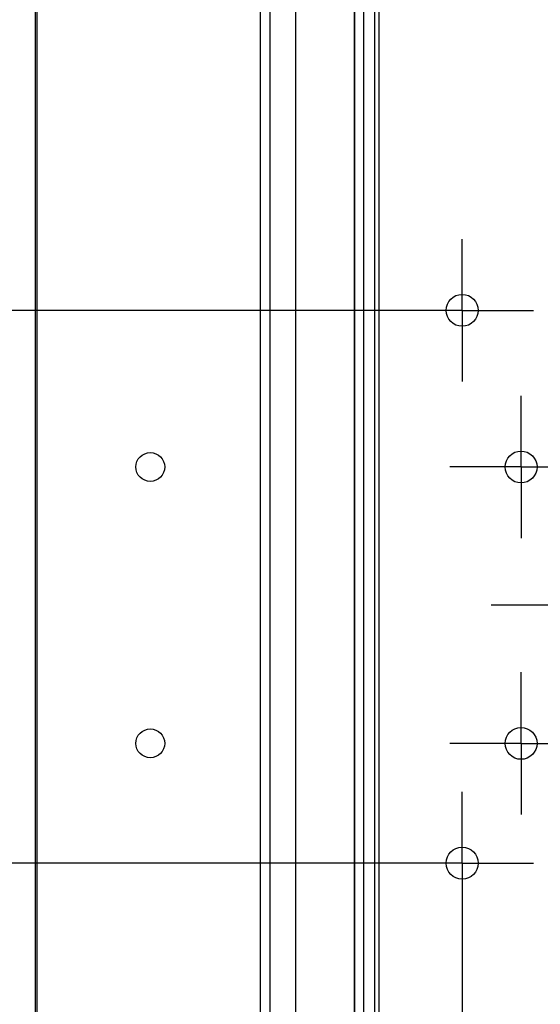
# Model space of a CAD drawing. Units: millimetres. Extents: x 0 to 1189, y 0 to 841.
# Drawn here: x 333 to 361, y 120 to 174 of the extents above; entities that cross this region are included whole.
import ezdxf

# ---------------------------------------------------------------- set-up
doc = ezdxf.new("R2010")
doc.units = ezdxf.units.MM
doc.header["$LTSCALE"] = 65.395
doc.linetypes.add('CENTER', pattern=[0.6, 0.375, -0.075, 0.075, -0.075])
doc.layers.get('0').update_dxf_attribs({"linetype": 'CONTINUOUS'})
for name, color, linetype in [('2D-BEMASSUNG', 7, 'CONTINUOUS'), ('BEZUGSACHSEN', 7, 'CONTINUOUS'), ('RUNDUNGEN', 7, 'CONTINUOUS')]:
    doc.layers.add(name, color=color, linetype=linetype)
doc.styles.get("Standard").update_dxf_attribs({"font": 'txt', "width": 0.7})
doc.dimstyles.new('DIMSTYLE_1', dxfattribs={"dimtxt": 2.5, "dimasz": 3.5, "dimexe": 1.5, "dimexo": 0, "dimtad": 1, "dimlfac": 2, "dimdsep": 46, "dimtxsty": 'STANDARD', "dimblk": '_FILLED', "dimblk1": '_FILLED', "dimblk2": '_FILLED', "dimcen": 0.09, "dimclrt": 5, "dimazin": 2, "dimtp": 0.3, "dimtm": 0.3, "dimtfac": 1, "dimtofl": 0, "dimtmove": 0, "dimatfit": 3, "dimldrblk": '_FILLED', "dimfxl": 1, "dimtolj": 1, "dimarcsym": 0})

# ---------------------------------------------------------------- blocks, each defined once
blk = doc.blocks.new('_FILLED')
at = {"color": 0, "linetype": 'BYBLOCK'}
blk.add_solid([(0, 0), (-1, 0.125), (-1, -0.125)], dxfattribs=at)
blk = doc.blocks.new('*D29')
at = {"layer": '2D-BEMASSUNG', "color": 2, "linetype": 'CONTINUOUS'}
for p, q in [((356.634, 123.948), (356.634, 91.214)), ((386.634, 123.948), (386.634, 91.214)), ((356.634, 92.714), (371.634, 92.714)), ((386.634, 92.714), (371.634, 92.714))]:
    blk.add_line(p, q, dxfattribs=at)
at = {"layer": '2D-BEMASSUNG', "color": 2, "linetype": 'CONTINUOUS', "xscale": 3.5, "yscale": 3.5, "zscale": 3.5, "rotation": 180}
blk.add_blockref('_FILLED', (356.634, 92.714), dxfattribs=at)
at = {"layer": '2D-BEMASSUNG', "color": 2, "linetype": 'CONTINUOUS', "xscale": 3.5, "yscale": 3.5, "zscale": 3.5}
blk.add_blockref('_FILLED', (386.634, 92.714), dxfattribs=at)
at = {"layer": '2D-BEMASSUNG', "color": 5, "linetype": 'CONTINUOUS', "insert": (371.634, 95.839), "char_height": 2.5, "width": 5.89286, "attachment_point": 2, "line_spacing_factor": 0.9}
blk.add_mtext('60', dxfattribs=at)
blk = doc.blocks.new('*D30')
at = {"layer": '2D-BEMASSUNG', "color": 2, "linetype": 'CONTINUOUS'}
for p, q in [((352.768, 157.814), (272.221, 157.814)), ((273.721, 157.814), (273.721, 142.814)), ((273.721, 127.814), (273.721, 142.814)), ((352.768, 127.814), (272.221, 127.814))]:
    blk.add_line(p, q, dxfattribs=at)
at = {"layer": '2D-BEMASSUNG', "color": 2, "linetype": 'CONTINUOUS', "xscale": 3.5, "yscale": 3.5, "zscale": 3.5}
for p, rotation in [((273.721, 157.814), 90), ((273.721, 127.814), 270)]:
    blk.add_blockref('_FILLED', p, dxfattribs=dict(at, rotation=rotation))
at = {"layer": '2D-BEMASSUNG', "color": 5, "linetype": 'CONTINUOUS', "insert": (270.596, 142.814), "char_height": 2.5, "width": 5.89286, "attachment_point": 2, "rotation": 90, "line_spacing_factor": 0.9}
blk.add_mtext('60', dxfattribs=at)

msp = doc.modelspace()

# ---------------------------------------------------------------- linework, layer by layer
at = {"color": 7, "linetype": 'CONTINUOUS'}
for p, q in [((350.7845, 104.1887), (350.7845, 254.4387)), ((351.8845, 104.7887), (351.8845, 253.8387))]:
    msp.add_line(p, q, dxfattribs=at)
at = {"color": 9, "linetype": 'CONTINUOUS'}
msp.add_line((351.2845, 104.1887), (351.2845, 254.4387), dxfattribs=at)
at = {"layer": 'BEZUGSACHSEN', "color": 7, "linetype": 'CONTINUOUS'}
msp.add_line((350.7845, 254.4387), (350.7845, 104.1887), dxfattribs=at)
at = {"layer": 'BEZUGSACHSEN', "color": 9, "linetype": 'CONTINUOUS'}
for p, q in [((347.593, 110.5787), (347.593, 254.2994)), ((346.2127, 110.5787), (346.2127, 253.2009)), ((345.6606, 248.0487), (345.6606, 110.5787)), ((333.4341, 247.6053), (333.4341, 111.0221)), ((333.5349, 247.6641), (333.5349, 110.9634))]:
    msp.add_line(p, q, dxfattribs=at)
at = {"layer": 'BEZUGSACHSEN', "color": 7, "linetype": 'CENTER'}
for p, q in [((356.6345, 157.8137), (356.6345, 161.6797)), ((356.6345, 157.8137), (352.7684, 157.8137)), ((356.6345, 157.8137), (360.5005, 157.8137)), ((356.6345, 157.8137), (356.6345, 153.9477)), ((359.8345, 149.3137), (359.8345, 153.1797)), ((359.8345, 149.3137), (355.9684, 149.3137)), ((359.8345, 149.3137), (363.7005, 149.3137)), ((359.8345, 149.3137), (359.8345, 145.4477)), ((373.8845, 141.8137), (358.2095, 141.8137)), ((359.8345, 134.3137), (359.8345, 138.1797)), ((359.8345, 134.3137), (355.9684, 134.3137)), ((359.8345, 134.3137), (363.7005, 134.3137)), ((359.8345, 134.3137), (359.8345, 130.4477)), ((356.6345, 127.8137), (356.6345, 131.6797)), ((356.6345, 127.8137), (352.7684, 127.8137)), ((356.6345, 127.8137), (360.5005, 127.8137)), ((356.6345, 127.8137), (356.6345, 123.9477))]:
    msp.add_line(p, q, dxfattribs=at)
at = {"layer": 'BEZUGSACHSEN', "color": 7, "linetype": 'CONTINUOUS'}
for centre in [(356.6345, 157.8137), (359.8345, 149.3137), (359.8345, 134.3137), (356.6345, 127.8137)]:
    msp.add_circle(centre, 0.866, dxfattribs=at)
for centre in [(339.6938, 149.3137), (339.6938, 134.3137)]:
    msp.add_ellipse(centre, major_axis=(0.7839, 0), ratio=0.9971365, dxfattribs=at)
at = {"layer": 'RUNDUNGEN', "color": 9, "linetype": 'CONTINUOUS'}
msp.add_line((352.1345, 105.5637), (352.1345, 253.0637), dxfattribs=at)

# ---------------------------------------------------------------- dimensions: what is measured, and where the dimension line sits
at = {"layer": '2D-BEMASSUNG', "color": 2, "linetype": 'CONTINUOUS'}
dim = msp.add_linear_dim(base=(273.7206, 157.8137), p1=(352.7684, 127.8137), p2=(352.7684, 157.8137), angle=90, dimstyle='DIMSTYLE_1', dxfattribs=at)
dim.commit()
dim.dimension.update_dxf_attribs({"geometry": '*D30', "text_midpoint": (273.7206, 142.4566), "dimtype": 160})
dim = msp.add_linear_dim(base=(386.6345, 92.7137), p1=(356.6345, 123.9477), p2=(386.6345, 123.9477), dimstyle='DIMSTYLE_1', dxfattribs=at)
dim.commit()
dim.dimension.update_dxf_attribs({"geometry": '*D29', "text_midpoint": (371.2773, 92.7137), "dimtype": 160})

doc.saveas('drawing.dxf')
